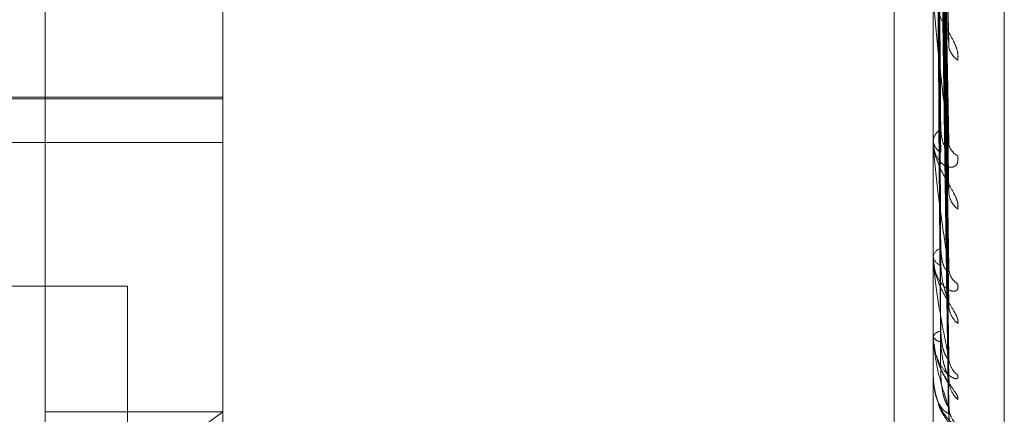
# Model space of a CAD drawing. Units: inches. Extents: x 0 to 23.4, y 0 to 16.5.
# Drawn here: x 11.9 to 12, y 10.5 to 10.6 of the extents above; entities that cross this region are included whole.
import ezdxf

# ---------------------------------------------------------------- set-up
doc = ezdxf.new("R2010")
doc.units = ezdxf.units.IN
doc.header["$MEASUREMENT"] = 0
doc.linetypes.add('HIDDEN', pattern=[0.07500000000000001, 0.05, -0.025])

msp = doc.modelspace()

# ---------------------------------------------------------------- linework, layer by layer
at = {"color": 7, "linetype": 'HIDDEN', "lineweight": 0}
for p, q in [((11.9359136411, 4.9702532909), (11.9359136411, 10.9198059123)), ((11.9149621975, 10.5154356383), (11.9149621975, 10.6453568982)), ((11.9215238773, 10.6387952184), (11.9215238773, 10.5445612053)), ((11.9503952684, 10.6246873287), (11.9503952684, 10.5363864638)), ((11.9463303078, 10.6156129349), (11.9463303078, 10.2222796016)), ((11.9483264903, 10.5514029873), (11.9480053587, 10.5669382372)), ((11.94832896, 10.5474459257), (11.9480067151, 10.5654170885)), ((11.9483269602, 10.5459422821), (11.948005618, 10.5644617503)), ((11.9483286171, 10.5428424259), (11.948006528, 10.5632702611)), ((11.9483273058, 10.541727848), (11.9480058086, 10.5625621498)), ((11.9483283356, 10.5395969607), (11.9480063741, 10.5617431506)), ((11.9483275887, 10.5389116937), (11.9480059643, 10.5613077989)), ((11.9483280839, 10.5378266672), (11.9480062362, 10.5608907847)), ((11.948327841, 10.537595461), (11.9480061029, 10.5607439004)), ((11.9477705965, 10.5260444777), (11.9477705965, 10.554717364)), ((11.8723112789, 10.5492628867), (11.9215238773, 10.5492628867)), ((11.8723112789, 10.5491940834), (11.9215238773, 10.5491940834)), ((11.9477705965, 10.5477088839), (11.9477705965, 10.5476430014)), ((11.8808414626, 10.5475878693), (11.9215238773, 10.5475878693)), ((11.9477705965, 10.5475794349), (11.9477705965, 10.5476451106)), ((11.9477743419, 10.5475266465), (11.9477743419, 10.5476357443)), ((11.9215238773, 10.5260444777), (11.9215238773, 10.5445612053)), ((11.9477705965, 10.5434095536), (11.9477705965, 10.5433606762)), ((11.9477705965, 10.5433135961), (11.9477705965, 10.5433622397)), ((11.9477743419, 10.5432745584), (11.9477743419, 10.5433528734)), ((11.9088303078, 10.5422796016), (11.9179969744, 10.5422796016)), ((11.9179969744, 10.5422796016), (11.9179969744, 10.2956129349)), ((11.9477705965, 10.5404470195), (11.9477705965, 10.5404169137)), ((11.9477705965, 10.5403880217), (11.9477705965, 10.540417875)), ((11.9477743419, 10.5403641456), (11.9477743419, 10.5404085087)), ((11.9477705965, 10.5389283553), (11.9477705965, 10.5389181094)), ((11.9477705965, 10.5389084496), (11.9477705965, 10.5389184337)), ((11.9477743419, 10.5389005981), (11.9477743419, 10.5389090674)), ((11.9215238773, 10.537637421), (11.9149621975, 10.5328330562)), ((11.9149621975, 10.537637421), (11.9215238773, 10.537637421))]:
    msp.add_line(p, q, dxfattribs=at)
for centre, radius, start, end in [((11.9490545532, 10.5512355156), 0.0007155550184669, 183.764697761, 238.10854848), ((11.9482965182, 10.5476052936), 0.0005274268502431, 118.0751260016, 175.6704508023), ((11.9482912091, 10.5476836565), 0.0005221976006748, 184.4652117612, 242.2784630642), ((11.9481453957, 10.5475795001), 0.0003747991987626, 180.009978212, 188.1067851423), ((11.9489359732, 10.5476281396), 0.0005964052314969, 183.2754989557, 244.2125975185), ((11.949175368, 10.5457941372), 0.0008353421374902, 182.0147518189, 233.331697352), ((11.9481632052, 10.5434308351), 0.0003988281618421, 190.1317713559, 253.2547229533), ((11.9481676554, 10.5432935905), 0.0004029496992888, 107.2303625892, 170.190868764), ((11.9479770859, 10.5433137087), 0.0002064894023187, 180.0312546801, 190.9294141036), ((11.9490695562, 10.5429674452), 0.0007292551479359, 181.4737336231, 237.3871583297), ((11.9492687836, 10.5416100124), 0.000928403120538, 181.0698380618, 230.3615444756), ((11.948069473, 10.5402882415), 0.0003257791234839, 93.7271044427, 156.5518721646), ((11.9480665194, 10.5405503938), 0.0003246340847099, 204.2783944223, 266.7819840974), ((11.9478499377, 10.540388236), 7.9341527868e-05, 180.1547364675, 197.6756493952), ((11.9491893512, 10.5396666331), 0.0008488662415324, 180.6657508439, 232.8330162753), ((11.9477821671, 10.53890915), 1.15917411757e-05, 183.4640441471, 227.5407523714), ((11.9493210987, 10.5388326827), 0.0009806036958911, 180.5628509273, 228.9033405811), ((11.9492785385, 10.5378430667), 0.0009380140165364, 180.3533652878, 230.0735161517), ((11.9493248127, 10.537561837), 0.0009842877699165, 180.3405888785, 225.2879700065)]:
    msp.add_arc(centre, radius, start, end, dxfattribs=at)
for points, knots in [([(11.94800768853821, 10.56679678994476), (11.94801681138818, 10.56635378269788), (11.94806242570145, 10.56413874338466), (11.94817206156448, 10.55892465494458), (11.94827543252772, 10.55417817463526), (11.94834054227755, 10.55118853290431)], [0, 0, 0, 0, 0.084696337423474, 0.4234822757475659, 0.9999999999999999, 0.9999999999999999, 0.9999999999999999, 0.9999999999999999]), ([(11.9480076885382, 10.5655350914177), (11.94801681138818, 10.56503059978935), (11.94806242570145, 10.56250813814145), (11.94817206156448, 10.55653744494344), (11.94827543252772, 10.55105025285135), (11.94834054227755, 10.54759406270723)], [0, 0, 0, 0, 0.084696337423798, 0.423482275748099, 0.9999999999999999, 0.9999999999999999, 0.9999999999999999, 0.9999999999999999]), ([(11.94789104290566, 10.56517490887438), (11.94789560547025, 10.56466519802042), (11.94791841829828, 10.56211664318602), (11.94797028352594, 10.55641888449205), (11.94801884007209, 10.55122277519586), (11.9480482959355, 10.54807065879082)], [0, 0, 0, 0, 0.0895371415803238, 0.4476858070868561, 1, 1, 1, 1]), ([(11.94789104290566, 10.56467664523018), (11.94789560547025, 10.56415492824594), (11.94791841829829, 10.56154634274684), (11.94797028352595, 10.55572437168096), (11.94801884007209, 10.55043194359376), (11.9480482959355, 10.54722139730898)], [0, 0, 0, 0, 0.0895371415803522, 0.4476858070865218, 0.9999999999999999, 0.9999999999999999, 0.9999999999999999, 0.9999999999999999]), ([(11.94800768853821, 10.56434946611503), (11.94801681138818, 10.56382287442946), (11.94806242570145, 10.56118991234188), (11.94817206156448, 10.55498581261946), (11.94827543252772, 10.54932826212882), (11.94834054227755, 10.54576476919519)], [0, 0, 0, 0, 0.0846963374235533, 0.4234822757476108, 1, 1, 1, 1]), ([(11.9480076885382, 10.56336099130026), (11.94801681138818, 10.56278622981717), (11.94806242570145, 10.55991241840717), (11.94817206156448, 10.55311555842396), (11.94827543252772, 10.54687769898741), (11.94834054227755, 10.54294868977047)], [0, 0, 0, 0, 0.0846963374235968, 0.4234822757482265, 1, 1, 1, 1]), ([(11.94789104290566, 10.56308756945638), (11.94789560547025, 10.56250887199287), (11.94791841829828, 10.55961538403423), (11.94797028352595, 10.55314841133751), (11.94801884007209, 10.54725411448505), (11.94804829593549, 10.54367845647906)], [0, 0, 0, 0, 0.0895371415799715, 0.4476858070867705, 0.9999999999999999, 0.9999999999999999, 0.9999999999999999, 0.9999999999999999]), ([(11.94789104290566, 10.56271821849381), (11.94789560547025, 10.5621306211721), (11.94791841829829, 10.55919263391265), (11.94797028352595, 10.55263358554541), (11.94801884007209, 10.54666788986908), (11.9480482959355, 10.54304891918602)], [0, 0, 0, 0, 0.0895371415798604, 0.4476858070865342, 1, 1, 1, 1]), ([(11.94800768853821, 10.56248211552456), (11.94801681138818, 10.56189097179584), (11.94806242570145, 10.55893524904386), (11.94817206156448, 10.5519653703677), (11.94827543252772, 10.54560122831106), (11.94834054227755, 10.54159267809399)], [0, 0, 0, 0, 0.0846963374234092, 0.4234822757478452, 1, 1, 1, 1]), ([(11.94789104290566, 10.56162581151075), (11.94789560547025, 10.56099904307178), (11.94791841829828, 10.55786520018264), (11.94797028352595, 10.55086274672598), (11.94801884007209, 10.54448329756292), (11.94804829593549, 10.54061333155262)], [0, 0, 0, 0, 0.0895371415802765, 0.4476858070863711, 1, 1, 1, 1]), ([(11.9480076885382, 10.56180259047733), (11.94801681138818, 10.56117833251701), (11.94806242570145, 10.55805703837693), (11.94817206156448, 10.55067966783736), (11.94827543252772, 10.54391659354899), (11.94834054227755, 10.53965676988925)], [0, 0, 0, 0, 0.0846963374234337, 0.4234822757478434, 0.9999999999999999, 0.9999999999999999, 0.9999999999999999, 0.9999999999999999]), ([(11.94789104290566, 10.56139872253592), (11.94789560547025, 10.56076648217491), (11.94791841829828, 10.5576052796695), (11.94797028352594, 10.55054621509836), (11.94801884007209, 10.5441228676181), (11.9480482959355, 10.54022627156637)], [0, 0, 0, 0, 0.0895371415800136, 0.4476858070867533, 1, 1, 1, 1]), ([(11.9480076885382, 10.56126222908904), (11.94801681138818, 10.56062789879173), (11.94806242570145, 10.55745624289667), (11.94817206156447, 10.54997249484197), (11.94827543252772, 10.54313177789487), (11.94834054227755, 10.53882304984336)], [0, 0, 0, 0, 0.0846963374233208, 0.4234822757475717, 1, 1, 1, 1]), ([(11.94789104290566, 10.56084246677819), (11.94789560547025, 10.56019028040819), (11.94791841829828, 10.5569293478357), (11.94797028352595, 10.54964450053173), (11.94801884007209, 10.54301046897232), (11.9480482959355, 10.53898606561242)], [0, 0, 0, 0, 0.0895371415797826, 0.4476858070868595, 1, 1, 1, 1]), ([(11.9480076885382, 10.56091621361505), (11.94801681138818, 10.56026502148669), (11.94806242570145, 10.55700905631918), (11.94817206156448, 10.5493178126161), (11.94827543252772, 10.54227395860169), (11.94834054227755, 10.53783728162509)], [0, 0, 0, 0, 0.0846963374236636, 0.4234822757478472, 0.9999999999999999, 0.9999999999999999, 0.9999999999999999, 0.9999999999999999]), ([(11.94789104290566, 10.56076584737833), (11.94789560547025, 10.56011181479196), (11.94791841829828, 10.55684165113557), (11.94797028352595, 10.54953770334634), (11.94801884007209, 10.54288886057595), (11.9480482959355, 10.53885547228936)], [0, 0, 0, 0, 0.0895371415801429, 0.4476858070866993, 1, 1, 1, 1]), ([(11.9480076885382, 10.56073389668263), (11.94801681138818, 10.5600793061664), (11.94806242570145, 10.55680634903597), (11.94817206156448, 10.54907921375614), (11.94827543252772, 10.54200916325237), (11.94834054227755, 10.53755598602449)], [0, 0, 0, 0, 0.0846963374235954, 0.4234822757475444, 1, 1, 1, 1]), ([(11.9486765171473, 10.55062797324334), (11.9486838360619, 10.550715059208), (11.9486920976039, 10.55081336126427), (11.948646109551, 10.55102861918681), (11.9485915248191, 10.55117665603028), (11.94846127803208, 10.55145128486316), (11.9482727857509, 10.55177857158582), (11.94801540416352, 10.55222849795228), (11.94781219756151, 10.55268994337572), (11.94778464204365, 10.55296759229445), (11.94777059649225, 10.55310911502607)], [0, 0, 0, 0, 0.1194461009597926, 0.1348299623651655, 0.2536738278705677, 0.2817546550320789, 0.4371652095492044, 0.6109336935284798, 0.8016857882128176, 1, 1, 1, 1]), ([(11.94834054227755, 10.54759406270723), (11.94823815424085, 10.5484460623809), (11.94806636940051, 10.54987553239156), (11.94788018768251, 10.55163846236559), (11.94779616269172, 10.55258909216116), (11.9477797915925, 10.55282684224399), (11.94777506817262, 10.55291814103751), (11.94777456481911, 10.55295181370568), (11.94777434186814, 10.5529667283807)], [0, 0, 0, 0, 0.5273188798739475, 0.8847263069745294, 0.959036259595975, 0.980047372811, 0.9911623590743762, 0.9999999999999999, 0.9999999999999999, 0.9999999999999999, 0.9999999999999999]), ([(11.94832535979913, 10.55140287992474), (11.94833384775954, 10.5513545946784), (11.94834826392899, 10.5512725857788), (11.94834279231256, 10.55121302532172), (11.94834054227755, 10.55118853290427)], [0, 0, 0, 0, 0.5887805661030324, 1, 1, 1, 1]), ([(11.94804829593553, 10.54807065879084), (11.9480644800186, 10.5478892055786), (11.94808651520716, 10.54764215075746), (11.94820119025213, 10.54744219086491), (11.94827211034843, 10.54739790665076), (11.9483189849104, 10.54740939759291), (11.9483260247552, 10.54744185190796), (11.94832693577581, 10.54744605179458)], [0, 0, 0, 0, 0.4998578785753621, 0.6805737812726588, 0.8628433347399249, 0.9822506670876355, 0.9999999999999999, 0.9999999999999999, 0.9999999999999999, 0.9999999999999999]), ([(11.9486765171473, 10.54709112769231), (11.9486838360619, 10.54700582414713), (11.9486920976039, 10.54690953407408), (11.948646109551, 10.54677721646489), (11.94859152481909, 10.54671593100328), (11.94846127803208, 10.54665794631347), (11.94827278575089, 10.54666735615525), (11.94801540416352, 10.54684990363763), (11.94781219756151, 10.54718362711482), (11.94778464204364, 10.54748930236085), (11.94777059649224, 10.54764511062404)], [0, 0, 0, 0, 0.1194461009601221, 0.1348299623651325, 0.2536738278696926, 0.2817546550339459, 0.4371652095518615, 0.6109336935304257, 0.8016857882126766, 1, 1, 1, 1]), ([(11.9486765171473, 10.54512410409827), (11.9486838360619, 10.54519266910499), (11.9486920976039, 10.54527006482743), (11.948646109551, 10.54545442250924), (11.9485915248191, 10.5455868380583), (11.94846127803208, 10.54584304205262), (11.9482727857509, 10.54616324658325), (11.94801540416352, 10.54663557255439), (11.94781219756151, 10.54714774825972), (11.94778464204364, 10.54747579167348), (11.94777059649224, 10.54764300140084)], [0, 0, 0, 0, 0.1194461009581489, 0.1348299623636476, 0.2536738278677044, 0.2817546550312314, 0.4371652095504851, 0.610933693529297, 0.8016857882139247, 1, 1, 1, 1]), ([(11.94834054227755, 10.54294868977047), (11.94823815424085, 10.54363321371761), (11.9480663694005, 10.54478169591103), (11.94788018768252, 10.54628256006687), (11.94779616269172, 10.54714573021849), (11.9477797915925, 10.54737688246098), (11.94777506817262, 10.54747079044232), (11.94777456481911, 10.54750950058719), (11.94777434186814, 10.54752664651776)], [0, 0, 0, 0, 0.5273188798742487, 0.8847263069753484, 0.9590362595954619, 0.9800473728108829, 0.9911623590753708, 1, 1, 1, 1]), ([(11.94832693577581, 10.54744605179458), (11.94833462611445, 10.54746626979765), (11.94834818569948, 10.54750191812788), (11.94834285127522, 10.54756622679534), (11.94834054227755, 10.54759406270719)], [0, 0, 0, 0, 0.5671514749574692, 1, 1, 1, 1]), ([(11.94832565077024, 10.54594217657359), (11.94833399101881, 10.54590005208797), (11.94834824903788, 10.54582803844066), (11.94834280275111, 10.54578332672783), (11.94834054227755, 10.54576476919515)], [0, 0, 0, 0, 0.584951425212485, 1, 1, 1, 1]), ([(11.9486765171473, 10.54235317057023), (11.9486838360619, 10.54228667741119), (11.9486920976039, 10.5422116203766), (11.948646109551, 10.54212367080591), (11.9485915248191, 10.54209209327559), (11.94846127803208, 10.54208771196908), (11.94827278575089, 10.54215887658707), (11.94801540416352, 10.54242172518524), (11.94781219756151, 10.54283383742498), (11.94778464204364, 10.54318383800052), (11.94777059649224, 10.5433622396948)], [0, 0, 0, 0, 0.1194461009609646, 0.134829962366496, 0.2536738278704082, 0.2817546550343457, 0.4371652095528189, 0.6109336935305092, 0.8016857882134606, 1, 1, 1, 1]), ([(11.9486765171473, 10.54089506286695), (11.9486838360619, 10.54094262879775), (11.94869209760391, 10.5409963209033), (11.948646109551, 10.5411431151774), (11.9485915248191, 10.54125512358912), (11.94846127803208, 10.54148364286497), (11.94827278575089, 10.54178519217755), (11.94801540416352, 10.54226284666213), (11.94781219756151, 10.54280724128491), (11.94778464204365, 10.54317382285001), (11.94777059649225, 10.54336067617791)], [0, 0, 0, 0, 0.1194461009610218, 0.1348299623646996, 0.2536738278693678, 0.2817546550324485, 0.4371652095496029, 0.6109336935289111, 0.8016857882145308, 0.9999999999999999, 0.9999999999999999, 0.9999999999999999, 0.9999999999999999]), ([(11.94804829593553, 10.54367845647909), (11.9480644752784, 10.54346962064623), (11.94808650401301, 10.54318528344055), (11.94820120429752, 10.54292190711016), (11.94827206344196, 10.54283740756685), (11.94831885680883, 10.54281926982439), (11.94832586399345, 10.54284000455595), (11.94832670973888, 10.54284250717367)], [0, 0, 0, 0, 0.5005380964122219, 0.6814999213653593, 0.8640175113356912, 0.9835873358607499, 1, 1, 1, 1]), ([(11.94834054227755, 10.53965676988925), (11.94823815424085, 10.54014907763089), (11.9480663694005, 10.54097506286825), (11.94788018768252, 10.54215961606489), (11.94779616269172, 10.54290412935427), (11.9477797915925, 10.54312032931214), (11.94777506817262, 10.54321345240217), (11.94777456481911, 10.54325580093825), (11.94777434186814, 10.54327455842577)], [0, 0, 0, 0, 0.5273188798749637, 0.8847263069761174, 0.9590362595963595, 0.9800473728116974, 0.9911623590756901, 1, 1, 1, 1]), ([(11.94804829593554, 10.54304891918599), (11.9480644566514, 10.54282615099554), (11.94808646002472, 10.54252284440335), (11.94820125949004, 10.54211767943175), (11.94827187911921, 10.54190195055769), (11.9483183846279, 10.54176806156304), (11.94832527081286, 10.5417309703199), (11.94832586739529, 10.5417277569319)], [0, 0, 0, 0, 0.503089366763538, 0.6849735641555508, 0.868421456371641, 0.9886007349089236, 0.9999999999999999, 0.9999999999999999, 0.9999999999999999, 0.9999999999999999]), ([(11.94832670973888, 10.54284250717367), (11.94833451409952, 10.54285395275872), (11.94834819654151, 10.54287401891925), (11.94834284244025, 10.54292625062961), (11.94834054227755, 10.54294868977042)], [0, 0, 0, 0, 0.5703923793988862, 1, 1, 1, 1]), ([(11.94832586739529, 10.5417277569319), (11.94833409780102, 10.54169297734794), (11.94834823807872, 10.54163322416054), (11.94834281064963, 10.54160462922979), (11.94834054227755, 10.54159267809393)], [0, 0, 0, 0, 0.5820540372368609, 1, 1, 1, 1]), ([(11.94804829593553, 10.54061333155264), (11.9480644713483, 10.54038465968382), (11.94808649473194, 10.54007331502946), (11.94820121594256, 10.53975604821792), (11.94827202455179, 10.53963437083711), (11.94831875312469, 10.53958750422787), (11.94832573382476, 10.5395960316786), (11.94832652604451, 10.53959699943468)], [0, 0, 0, 0, 0.5010922569617313, 0.6822544301113606, 0.8649740907088569, 0.9846762945280838, 0.9999999999999999, 0.9999999999999999, 0.9999999999999999, 0.9999999999999999]), ([(11.94834054227755, 10.53783728162509), (11.94823815424085, 10.53811957987675), (11.94806636940051, 10.5385932148995), (11.94788018768252, 10.5394186442981), (11.94779616269172, 10.54001759207514), (11.9477797915925, 10.54021102571861), (11.94777506817261, 10.54029999820623), (11.94777456481911, 10.54034445454708), (11.94777434186814, 10.54036414564709)], [0, 0, 0, 0, 0.5273188798739551, 0.8847263069749361, 0.9590362595954302, 0.9800473728101436, 0.991162359074242, 1, 1, 1, 1]), ([(11.9486765171473, 10.53899019011917), (11.94868383592813, 10.53894491051961), (11.94869209731914, 10.53889379920953), (11.94864610994417, 10.53885339672167), (11.94859151490484, 10.53885266358711), (11.9484612982269, 10.53890205812382), (11.94827221683192, 10.53903212940431), (11.9480177948821, 10.53936716587223), (11.9478390852088, 10.53975660230731), (11.94781402869002, 10.54004180102868), (11.94780529675221, 10.54014118983522)], [0, 0, 0, 0, 0.1321718524386746, 0.1491947057869374, 0.2807001607869237, 0.3117727107845767, 0.4837406587873446, 0.6760223845062746, 0.887097149678471, 0.9999999999999999, 0.9999999999999999, 0.9999999999999999, 0.9999999999999999]), ([(11.94804829593554, 10.54022627156637), (11.94806446074014, 10.53998903366324), (11.9480864696804, 10.53966602605705), (11.94820124737496, 10.53926158281115), (11.94827191957914, 10.53905922178354), (11.94831848419613, 10.53894119051053), (11.94832539598178, 10.53891416865197), (11.94832604629751, 10.53891162622072)], [0, 0, 0, 0, 0.5025453390316678, 0.6842328515840833, 0.8674823680300515, 0.9875316878200303, 1, 1, 1, 1]), ([(11.9486765171473, 10.53809369811813), (11.94868383655161, 10.53811854589506), (11.94869209864639, 10.53814659389999), (11.94864610811162, 10.53825051883986), (11.94859156111491, 10.53833807790632), (11.94846120409937, 10.53853063545652), (11.94827486854827, 10.53880297758383), (11.94802514532828, 10.53923496339365), (11.94792534652716, 10.53956088952215), (11.94787831133124, 10.53971449857494)], [0, 0, 0, 0, 0.1559681324299352, 0.1760557879816022, 0.3312375444707105, 0.3679044104037328, 0.5708335454115193, 0.7977337598403305, 1, 1, 1, 1]), ([(11.9478908489522, 10.53971703309578), (11.94791093373435, 10.5396172923749), (11.94796796867147, 10.53933405774964), (11.94815403164266, 10.53899177013927), (11.94830514333201, 10.5387277756808), (11.94837585738795, 10.53860808038114), (11.9483986849009, 10.53856462214153), (11.94839662471213, 10.53856661459755), (11.94837663418146, 10.53861989690798), (11.94834888924821, 10.53871164732675), (11.94835162158353, 10.53880070510883), (11.94835292407065, 10.53884315839531)], [0, 0, 0, 0, 0.1492457873439767, 0.423814609278596, 0.5733920222545758, 0.6706849569923989, 0.7424943614879757, 0.7958498353618785, 0.8540857219133422, 0.9304435782679856, 1, 1, 1, 1]), ([(11.94832652604451, 10.53959699943468), (11.94833442316474, 10.539599012099), (11.94834820544941, 10.5396025246595), (11.94834283535716, 10.539640537886), (11.94834054227755, 10.53965676988919)], [0, 0, 0, 0, 0.5729906484045179, 1, 1, 1, 1]), ([(11.94804829593554, 10.53898606561243), (11.94806446780311, 10.53874582147152), (11.94808648635986, 10.53841872076867), (11.94820122644709, 10.53805903582689), (11.94827198947052, 10.53790456505982), (11.94831866150475, 10.53783085462639), (11.94832561876335, 10.53782707095364), (11.94832636314892, 10.53782666612301)], [0, 0, 0, 0, 0.5015847002708124, 0.6829249086995401, 0.8658241351841174, 0.9856439751294568, 1, 1, 1, 1]), ([(11.9486765171473, 10.53712373321482), (11.9486838360619, 10.53710130382053), (11.9486920976039, 10.53707598566979), (11.948646109551, 10.53708458989215), (11.9485915248191, 10.5371147371356), (11.94846127803208, 10.53721609456199), (11.9482727857509, 10.53740091349125), (11.94801540416351, 10.53779330528587), (11.94781219756151, 10.53831521578354), (11.94778464204365, 10.5387147723886), (11.94777059649225, 10.53891843369742)], [0, 0, 0, 0, 0.1194461009584948, 0.1348299623634798, 0.2536738278672553, 0.2817546550312307, 0.4371652095493076, 0.6109336935258181, 0.8016857882119379, 1, 1, 1, 1]), ([(11.94834054227755, 10.53755598602449), (11.94823815424085, 10.53761807179184), (11.94806636940051, 10.5377222381962), (11.94788018768252, 10.53815871062762), (11.94779616269172, 10.53859044535917), (11.9477797915925, 10.53875412149235), (11.94777506817262, 10.53883572768005), (11.94777456481911, 10.53888068505769), (11.94777434186814, 10.53890059808252)], [0, 0, 0, 0, 0.527318879873209, 0.8847263069748815, 0.9590362595951267, 0.9800473728100886, 0.9911623590745101, 1, 1, 1, 1]), ([(11.94832604629751, 10.53891162622072), (11.94833418607191, 10.53888521433972), (11.94834822911159, 10.53883964758634), (11.94834281725633, 10.53882796207544), (11.94834054227755, 10.5388230498433)], [0, 0, 0, 0, 0.5796305209543958, 0.9999999999999999, 0.9999999999999999, 0.9999999999999999, 0.9999999999999999]), ([(11.94796599849699, 10.53791819411101), (11.94796681699323, 10.5379148077881), (11.94801676605785, 10.53770815606069), (11.94820923783222, 10.53743211691025), (11.94840262132875, 10.53715688123638), (11.94849255285934, 10.53704858246438), (11.94852156348305, 10.5370124815173), (11.94852163857581, 10.53701193714758), (11.94849909020079, 10.53704278335844), (11.94844902077264, 10.53712210226747), (11.9483767124447, 10.53729178660054), (11.94833124169122, 10.5374789711271), (11.94835186583576, 10.53760250385429), (11.9483572217946, 10.5376345845159)], [0, 0, 0, 0, 0.0046720264495676, 0.2851123073668926, 0.4619651294338857, 0.5638776002442603, 0.6236103232542504, 0.6635040468758694, 0.6996292534846635, 0.7482201569872776, 0.8329607597800236, 0.9566209743587137, 1, 1, 1, 1]), ([(11.9486765171473, 10.53682125847273), (11.9486838371041, 10.5368224904377), (11.94869209982253, 10.53682388107154), (11.94864610648768, 10.53688117850497), (11.94859160206403, 10.5369411548433), (11.94846112068812, 10.53709069991047), (11.94827721837049, 10.53732577662133), (11.94806959156657, 10.53764010524721), (11.94799633848644, 10.53786388648776), (11.9479785438198, 10.53791824751351)], [0, 0, 0, 0, 0.1791629003875117, 0.2022378874013287, 0.3804974661208425, 0.4226172372937344, 0.6557249358643573, 0.9163685678878488, 1, 1, 1, 1]), ([(11.94832620713548, 10.53759542412939), (11.94833426549561, 10.53757814747995), (11.94834822111565, 10.5375482274526), (11.94834282326168, 10.53755368135555), (11.94834054227755, 10.53755598602443)], [0, 0, 0, 0, 0.577427595448451, 1, 1, 1, 1]), ([(11.94832636314892, 10.53782666612301), (11.94833434259733, 10.53781898041439), (11.94834821342001, 10.53780562020504), (11.94834282914734, 10.53782784293381), (11.94834054227755, 10.53783728162503)], [0, 0, 0, 0, 0.5752685765756684, 1, 1, 1, 1]), ([(11.94841328520207, 10.53748252469893), (11.94841106667698, 10.53748732244165), (11.94839175170618, 10.53752909265237), (11.94835219430583, 10.53764893065176), (11.94835403157103, 10.537765525847), (11.94835493416495, 10.5378228056098)], [0, 0, 0, 0, 0.0619272883371282, 0.5391526871795252, 1, 1, 1, 1])]:
    msp.add_open_spline(points, degree=3, knots=knots, dxfattribs=at)

doc.saveas('drawing.dxf')
